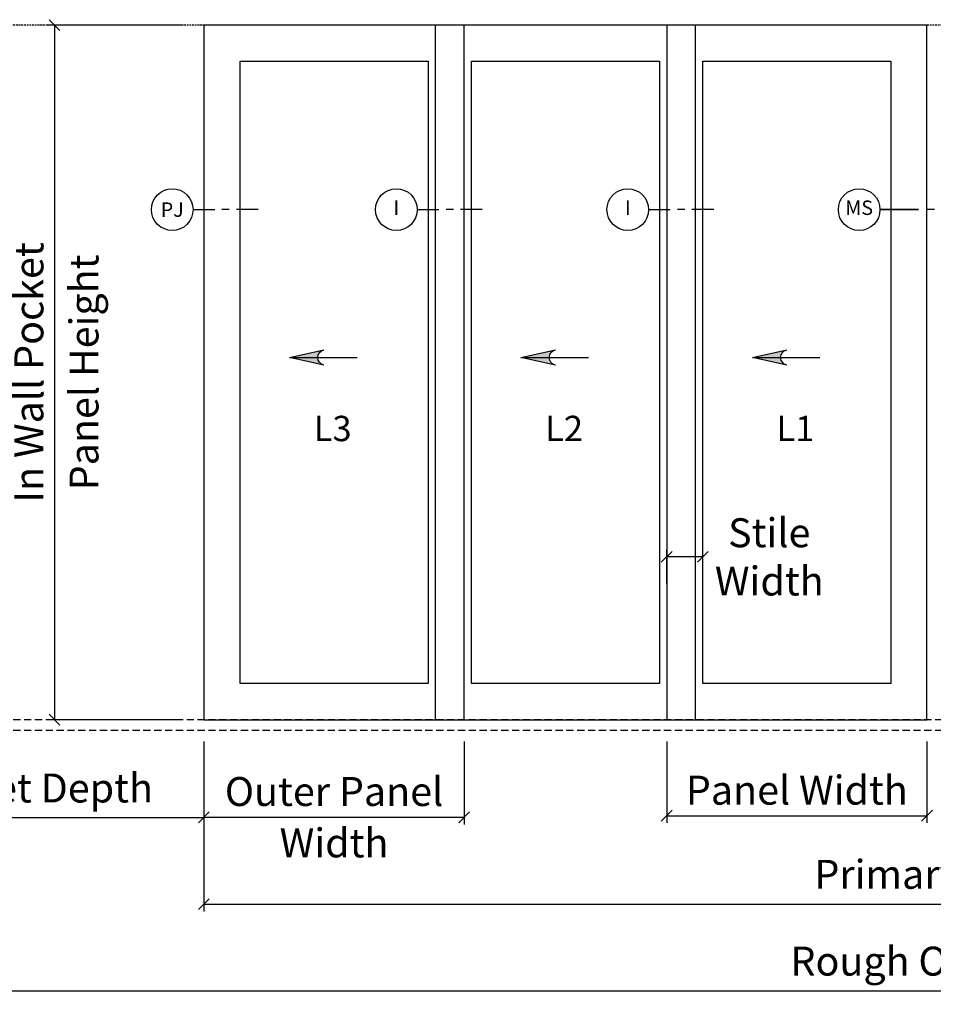
# Model space of a CAD drawing. Units: inches. Extents: x 0 to 454, y -38 to 173.
# Drawn here: x 161 to 287, y -38 to 98 of the extents above; entities that cross this region are included whole.
import ezdxf
from ezdxf.enums import TextEntityAlignment as Align

# ---------------------------------------------------------------- set-up
doc = ezdxf.new("R2010")
doc.units = ezdxf.units.IN
doc.header["$MEASUREMENT"] = 0
doc.linetypes.add('DASHEDX2', pattern=[1.5, 1, -0.5])
doc.linetypes.add('HIDDEN', pattern=[0.375, 0.25, -0.125])
doc.layers.get('Defpoints').update_dxf_attribs({"color": 253})
for name, color, linetype in [('ZP-ANNO-DIMS', 2, 'Continuous'), ('ZP-ANNO-IDEN', 80, 'Continuous'), ('ZP-ELEV-FROS', 24, 'Continuous'), ('ZP-ELEV-GLAS-VISB', 175, 'Continuous'), ('ZP-ELEV-SYBL', 20, 'Continuous'), ('ZP-ELEV-TEXT', 255, 'Continuous'), ('ZP-SECT-UNIT-DASH', 155, 'DASHEDX2')]:
    doc.layers.add(name, color=color, linetype=linetype)
doc.layers.add('ZP-ANNO-NPLT', color=7, linetype='Continuous', plot=False)
doc.styles.get("Standard").update_dxf_attribs({"font": 'arial.ttf'})
doc.dimstyles.new('VG', dxfattribs={"dimtxt": 4, "dimasz": 1.5, "dimexe": 1, "dimexo": 3, "dimgap": 1.5, "dimtad": 1, "dimdec": 7, "dimzin": 12, "dimdsep": 46, "dimtxsty": 'Standard', "dimblk": 'OBLIQUE', "dimcen": 0.09, "dimclrt": 255, "dimadec": 0, "dimazin": 0, "dimtfac": 1, "dimtdec": 7, "dimtofl": 0, "dimtmove": 2, "dimatfit": 3, "dimfxl": 1, "dimfrac": 2, "dimtolj": 1, "dimtzin": 3, "dimarcsym": 0})

# ---------------------------------------------------------------- blocks, each defined once
blk = doc.blocks.new('NG Cut Elev Interlocker (I) 8th')
at = {"layer": 'ZP-ANNO-IDEN'}
for p, q in [((-0.0468750000000018, 0), (0.046875, 0)), ((0.109375, 0), (0.078125, 0)), ((0.234375, 0), (0.140625, 0))]:
    blk.add_line(p, q, dxfattribs=at)
blk.add_circle((-0.1368750000000034, 0), 0.09, dxfattribs=at)
at = {"layer": 'ZP-ANNO-NPLT'}
blk.add_point((0, 0), dxfattribs=at)
at = {"layer": 'ZP-ANNO-IDEN', "insert": (-0.1368750000000034, 0), "char_height": 0.0625, "width": 0.15, "attachment_point": 5}
blk.add_mtext('I', dxfattribs=at)
blk = doc.blocks.new('NG Cut Elev Pocket Jamb (PJ) Left 8th')
at = {"layer": 'ZP-ANNO-IDEN'}
for p, q in [((-0.046875, 0), (0.046875, 0)), ((0.109375, 0), (0.078125, 0)), ((0.234375, 0), (0.140625, 0))]:
    blk.add_line(p, q, dxfattribs=at)
blk.add_ellipse((-0.1368750000000034, 0), major_axis=(-0.0636396103068061, 0.0636396103068061), ratio=0.9999999999995473, start_param=3.926990816987467, end_param=10.21017612416705, dxfattribs=at)
at = {"layer": 'ZP-ANNO-NPLT'}
blk.add_point((0, 0), dxfattribs=at)
at = {"layer": 'ZP-ANNO-IDEN'}
blk.add_text('PJ', height=0.0625, dxfattribs=at).set_placement((-0.1368750000000034, 0), align=Align.MIDDLE_CENTER)
blk = doc.blocks.new('NG Cut Elev Meeting Stile OXO (MS)')
at = {"layer": 'ZP-ANNO-IDEN'}
for p, q in [((-0.0468749999999965, 0), (0.119791666666675, 0)), ((0.119791666666675, 0), (-0.0468750000000036, 0)), ((0.188789711966546, 0), (0.154960288033454, 0)), ((0.223958333333325, 0), (0.3906250000000035, 0))]:
    blk.add_line(p, q, dxfattribs=at)
blk.add_circle((-0.1368749999999999, 0), 0.09, dxfattribs=at)
at = {"layer": 'ZP-ANNO-NPLT'}
blk.add_point((0, 0), dxfattribs=at)
at = {"layer": 'ZP-ANNO-IDEN', "insert": (-0.1368750000000034, 0), "char_height": 0.0625, "width": 0.15, "attachment_point": 5}
blk.add_mtext('MS', dxfattribs=at)
blk = doc.blocks.new('_Oblique')
at = {"color": 0, "linetype": 'ByBlock', "lineweight": -2}
blk.add_line((-0.5, -0.5), (0.5, 0.5), dxfattribs=at)
blk = doc.blocks.new('*D93')
at = {"layer": 'Defpoints', "color": 0}
for p in [(250, 24), (250, 17.28219614837996), (254.9999999999999, 17.16108592379294)]:
    blk.add_point(p, dxfattribs=at)
at = {"layer": 'ZP-ANNO-DIMS', "color": 0, "lineweight": -2}
for p, q in [((250, 20.28219614837997), (250, 25)), ((254.9999999999999, 20.16108592379294), (254.9999999999999, 25)), ((254.9999999999999, 24), (250, 24))]:
    blk.add_line(p, q, dxfattribs=at)
at = {"layer": 'ZP-ANNO-DIMS', "color": 0, "lineweight": -2, "xscale": 1.5, "yscale": 1.5, "zscale": 1.5, "rotation": 180}
blk.add_blockref('_Oblique', (250, 24), dxfattribs=at)
at = {"layer": 'ZP-ANNO-DIMS', "color": 0, "lineweight": -2, "xscale": 1.5, "yscale": 1.5, "zscale": 1.5}
blk.add_blockref('_Oblique', (254.9999999999999, 24), dxfattribs=at)
at = {"layer": 'ZP-ANNO-DIMS', "color": 255, "insert": (264.1874999999999, 24), "char_height": 4, "attachment_point": 5}
blk.add_mtext('\\A1;Stile\\PWidth', dxfattribs=at)
blk = doc.blocks.new('*D94')
at = {"layer": 'Defpoints', "color": 0}
for p in [(185.9999999999999, 1.505584687547525), (137.5216860222644, 0), (185.9999999999999, -12)]:
    blk.add_point(p, dxfattribs=at)
at = {"layer": 'ZP-ANNO-DIMS', "color": 0, "lineweight": -2}
for p, q in [((185.9999999999999, -1.494415312452474), (185.9999999999999, -13)), ((137.5216860222644, -3), (137.5216860222644, -13)), ((137.5216860222644, -12), (185.9999999999999, -12))]:
    blk.add_line(p, q, dxfattribs=at)
at = {"layer": 'ZP-ANNO-DIMS', "color": 0, "lineweight": -2, "xscale": 1.5, "yscale": 1.5, "zscale": 1.5, "rotation": 180}
blk.add_blockref('_Oblique', (137.5216860222644, -12), dxfattribs=at)
at = {"layer": 'ZP-ANNO-DIMS', "color": 0, "lineweight": -2, "xscale": 1.5, "yscale": 1.5, "zscale": 1.5}
blk.add_blockref('_Oblique', (185.9999999999999, -12), dxfattribs=at)
at = {"layer": 'ZP-ANNO-DIMS', "color": 255, "insert": (161.7608430111322, -7.944747612551159), "char_height": 4, "attachment_point": 5}
blk.add_mtext('\\A1;Pocket Depth', dxfattribs=at)
blk = doc.blocks.new('*D95')
at = {"layer": 'Defpoints', "color": 0}
for p in [(250, 1.504250038324244), (285.9999999999999, 1.5), (285.9999999999999, -11.77696238295641)]:
    blk.add_point(p, dxfattribs=at)
at = {"layer": 'ZP-ANNO-DIMS', "color": 0, "lineweight": -2}
for p, q in [((250, -1.495749961675755), (250, -12.77696238295641)), ((285.9999999999999, -1.5), (285.9999999999999, -12.77696238295641)), ((250, -11.77696238295641), (285.9999999999999, -11.77696238295641))]:
    blk.add_line(p, q, dxfattribs=at)
at = {"layer": 'ZP-ANNO-DIMS', "color": 0, "lineweight": -2, "xscale": 1.5, "yscale": 1.5, "zscale": 1.5, "rotation": 180}
blk.add_blockref('_Oblique', (250, -11.77696238295641), dxfattribs=at)
at = {"layer": 'ZP-ANNO-DIMS', "color": 0, "lineweight": -2, "xscale": 1.5, "yscale": 1.5, "zscale": 1.5}
blk.add_blockref('_Oblique', (285.9999999999999, -11.77696238295641), dxfattribs=at)
at = {"layer": 'ZP-ANNO-DIMS', "color": 255, "insert": (267.9999999999999, -8.244220227431175), "char_height": 4, "attachment_point": 5}
blk.add_mtext('\\A1;Panel Width', dxfattribs=at)
blk = doc.blocks.new('NG Elev Symbol Arrow')
at = {"layer": 'ZP-ELEV-SYBL'}
h = blk.add_hatch(color=256, dxfattribs=at)
edge = h.paths.add_edge_path(flags=0)
edge.add_arc((0.1386067894603859, 8.4e-15), 0.03, 102.50000000000472, 257.5000000000059, ccw=False)
edge.add_line((0.13211360104224, 0.0292888802136058), (2.47e-14, -5.5e-15))
edge.add_line((2.47e-14, -5.5e-15), (0.1321136010422459, -0.0292888802135903))
for p, q in [((0.13211360104224, 0.0292888802136058), (2.47e-14, -5.5e-15)), ((2.47e-14, -5.5e-15), (0.1096419417995697, -5.5e-15)), ((2.47e-14, -5.5e-15), (0.1321136010422459, -0.0292888802135903)), ((0.1096419417995697, -5.5e-15), (0.2596419417995697, -5.5e-15))]:
    blk.add_line(p, q, dxfattribs=at)
blk.add_arc((0.1386067894603859, 8.4e-15), 0.0300000000000001, 102.5000000000056, 257.5000000000067, dxfattribs=at)
blk = doc.blocks.new('MS Door')
at = {"layer": 'ZP-ELEV-FROS'}
blk.add_lwpolyline([(-36, 0), (-36, -96), (0, -96), (0, 0)], close=True, dxfattribs=at)
at = {"layer": 'ZP-ELEV-GLAS-VISB'}
blk.add_lwpolyline([(-31, -91), (-31, -5), (-5, -5), (-5, -91)], close=True, dxfattribs=at)
at = {"layer": 'ZP-ANNO-NPLT', "xscale": -36, "yscale": 36, "zscale": 36, "rotation": 180}
blk.add_blockref('NG Elev Symbol Arrow', (-24.15274814653549, -45.92699055323305), dxfattribs=at)
blk = doc.blocks.new('*D96')
at = {"layer": 'Defpoints', "color": 0}
for p in [(185.9999999999999, 97.5), (165.3333333333332, 1.500000000000006), (185.9999999999999, 1.5)]:
    blk.add_point(p, dxfattribs=at)
at = {"layer": 'ZP-ANNO-DIMS', "color": 0, "lineweight": -2}
for p, q in [((182.9999999999999, 97.5), (164.3333333333332, 97.5)), ((165.3333333333332, 97.5), (165.3333333333332, 1.500000000000006)), ((182.9999999999999, 1.5), (164.3333333333332, 1.500000000000006))]:
    blk.add_line(p, q, dxfattribs=at)
at = {"layer": 'ZP-ANNO-DIMS', "color": 0, "lineweight": -2, "xscale": 1.5, "yscale": 1.5, "zscale": 1.5}
for p, rotation in [((165.3333333333332, 97.5), 90), ((165.3333333333332, 1.500000000000006), 270)]:
    blk.add_blockref('_Oblique', p, dxfattribs=dict(at, rotation=rotation))
at = {"layer": 'ZP-ANNO-DIMS', "color": 255, "char_height": 4, "attachment_point": 5, "rotation": 90}
for s, insert in [('\\A1;In Wall Pocket', (161.800591177808, 49.50000000000003)), ('\\A1;Panel Height', (169.4213278763073, 49.50000000000003))]:
    blk.add_mtext(s, dxfattribs=dict(at, insert=insert))
blk = doc.blocks.new('*D99')
at = {"layer": 'Defpoints', "color": 0}
for p in [(185.9999999999999, 1.505584687547525), (387, 1.504250038324244), (387, -24)]:
    blk.add_point(p, dxfattribs=at)
at = {"layer": 'ZP-ANNO-DIMS', "color": 0, "lineweight": -2}
for p, q in [((185.9999999999999, -1.494415312452474), (185.9999999999999, -25)), ((387, -1.495749961675755), (387, -25)), ((185.9999999999999, -24), (387, -24))]:
    blk.add_line(p, q, dxfattribs=at)
at = {"layer": 'ZP-ANNO-DIMS', "color": 0, "lineweight": -2, "xscale": 1.5, "yscale": 1.5, "zscale": 1.5, "rotation": 180}
blk.add_blockref('_Oblique', (185.9999999999999, -24), dxfattribs=at)
at = {"layer": 'ZP-ANNO-DIMS', "color": 0, "lineweight": -2, "xscale": 1.5, "yscale": 1.5, "zscale": 1.5}
blk.add_blockref('_Oblique', (387, -24), dxfattribs=at)
at = {"layer": 'ZP-ANNO-DIMS', "color": 255, "insert": (286.4999999999999, -19.87653478854024), "char_height": 4, "attachment_point": 5}
blk.add_mtext('\\A1;Primary DLO', dxfattribs=at)
blk = doc.blocks.new('*D100')
at = {"layer": 'Defpoints', "color": 0}
for p in [(137.5216860222644, 0), (436.1033139777354, 0.0027683069110935), (436.1033139777354, -36)]:
    blk.add_point(p, dxfattribs=at)
at = {"layer": 'ZP-ANNO-DIMS', "color": 0, "lineweight": -2}
for p, q in [((137.5216860222644, -3), (137.5216860222644, -37)), ((436.1033139777354, -2.997231693088906), (436.1033139777354, -37)), ((137.5216860222644, -36), (436.1033139777354, -36))]:
    blk.add_line(p, q, dxfattribs=at)
at = {"layer": 'ZP-ANNO-DIMS', "color": 0, "lineweight": -2, "xscale": 1.5, "yscale": 1.5, "zscale": 1.5, "rotation": 180}
blk.add_blockref('_Oblique', (137.5216860222644, -36), dxfattribs=at)
at = {"layer": 'ZP-ANNO-DIMS', "color": 0, "lineweight": -2, "xscale": 1.5, "yscale": 1.5, "zscale": 1.5}
blk.add_blockref('_Oblique', (436.1033139777354, -36), dxfattribs=at)
at = {"layer": 'ZP-ANNO-DIMS', "color": 255, "insert": (286.8125, -31.87653478854025), "char_height": 4, "attachment_point": 5}
blk.add_mtext('\\A1;Rough Opening', dxfattribs=at)
blk = doc.blocks.new('*D101')
at = {"layer": 'Defpoints', "color": 0}
for p in [(185.9999999999999, 1.5), (221.9999999999999, 1.5), (185.9999999999999, -12)]:
    blk.add_point(p, dxfattribs=at)
at = {"layer": 'ZP-ANNO-DIMS', "color": 0, "lineweight": -2}
for p, q in [((185.9999999999999, -1.5), (185.9999999999999, -13)), ((221.9999999999999, -1.5), (221.9999999999999, -13)), ((221.9999999999999, -12), (185.9999999999999, -12))]:
    blk.add_line(p, q, dxfattribs=at)
at = {"layer": 'ZP-ANNO-DIMS', "color": 0, "lineweight": -2, "xscale": 1.5, "yscale": 1.5, "zscale": 1.5, "rotation": 180}
blk.add_blockref('_Oblique', (185.9999999999999, -12), dxfattribs=at)
at = {"layer": 'ZP-ANNO-DIMS', "color": 0, "lineweight": -2, "xscale": 1.5, "yscale": 1.5, "zscale": 1.5}
blk.add_blockref('_Oblique', (221.9999999999999, -12), dxfattribs=at)
at = {"layer": 'ZP-ANNO-DIMS', "color": 255, "char_height": 4, "attachment_point": 5}
for s, insert in [('\\A1;Outer Panel', (204, -8.430422919508867)), ('\\A1;Width', (204, -15.53274215552524))]:
    blk.add_mtext(s, dxfattribs=dict(at, insert=insert))

msp = doc.modelspace()

# ---------------------------------------------------------------- linework, layer by layer
at = {"layer": 'ZP-SECT-UNIT-DASH', "linetype": 'HIDDEN'}
msp.add_line((430.6231681048983, 97.5), (142.4374999999999, 97.5), dxfattribs=at)
at = {"layer": 'ZP-SECT-UNIT-DASH'}
for p, q in [((430.6231681048983, 1.5), (140.0386515110003, 1.5)), ((430.6231681048983, 0), (140.0624999999999, 0))]:
    msp.add_line(p, q, dxfattribs=at)

# ---------------------------------------------------------------- block references
for p in [(221.9999999999999, 97.5), (254, 97.5), (285.9999999999999, 97.5)]:
    msp.add_blockref('MS Door', p)
at = {"ltscale": 0.1666666666666666, "xscale": 32, "yscale": 32, "zscale": 32}
for name, p in [('NG Cut Elev Pocket Jamb (PJ) Left 8th', (185.9999999999999, 72)), ('NG Cut Elev Interlocker (I) 8th', (216.9999999999999, 72)), ('NG Cut Elev Interlocker (I) 8th', (248.9999999999999, 72)), ('NG Cut Elev Meeting Stile OXO (MS)', (281, 72))]:
    msp.add_blockref(name, p, dxfattribs=at)

# ---------------------------------------------------------------- texts
at = {"layer": 'ZP-ELEV-TEXT'}
for s, p in [('L3', (201.1874999999999, 40)), ('L2', (233.1875, 40)), ('L1', (265.1874999999999, 40))]:
    msp.add_text(s, height=3.5, dxfattribs=at).set_placement(p)

# ---------------------------------------------------------------- dimensions: what is measured, and where the dimension line sits
at = {"layer": 'ZP-ANNO-DIMS'}
dim = msp.add_linear_dim(base=(165.3333333333332, 1.500000000000006), p1=(185.9999999999999, 97.5), p2=(185.9999999999999, 1.5), angle=90, text='In Wall Pocket\\XPanel Height', dimstyle='VG', override={"dimpost": '\\X'}, dxfattribs=at)
dim.commit()
dim.dimension.update_dxf_attribs({"geometry": '*D96', "text_midpoint": (165.3333333333332, 49.50000000000003)})
dim = msp.add_linear_dim(base=(250, 24), p1=(254.9999999999999, 17.16108592379294), p2=(250, 17.28219614837996), angle=180, text='Stile\\XWidth', dimstyle='VG', override={"dimpost": '\\X'}, dxfattribs=at)
dim.commit()
dim.dimension.update_dxf_attribs({"geometry": '*D93', "text_midpoint": (264.1874999999999, 24), "dimtype": 160})
for base, p1, p2, text, picture, middle in [((185.9999999999999, -12), (137.5216860222644, 0), (185.9999999999999, 1.505584687547525), 'Pocket Depth', '*D94', (161.7608430111322, -7.944747612551159)), ((387, -24), (185.9999999999999, 1.505584687547525), (387, 1.504250038324244), 'Primary DLO', '*D99', (286.4999999999999, -19.87653478854024)), ((185.9999999999999, -12), (221.9999999999999, 1.5), (185.9999999999999, 1.5), 'Outer Panel\\XWidth', '*D101', (204, -12)), ((285.9999999999999, -11.77696238295641), (250, 1.504250038324244), (285.9999999999999, 1.5), 'Panel Width', '*D95', (267.9999999999999, -8.244220227431175)), ((436.1033139777354, -36), (137.5216860222644, 0), (436.1033139777354, 0.0027683069110935), 'Rough Opening', '*D100', (286.8125, -31.87653478854025))]:
    dim = msp.add_linear_dim(base=base, p1=p1, p2=p2, text=text, dimstyle='VG', override={"dimpost": '\\X'}, dxfattribs=at)
    dim.commit()
    dim.dimension.update_dxf_attribs({"geometry": picture, "text_midpoint": middle})

doc.saveas('drawing.dxf')
